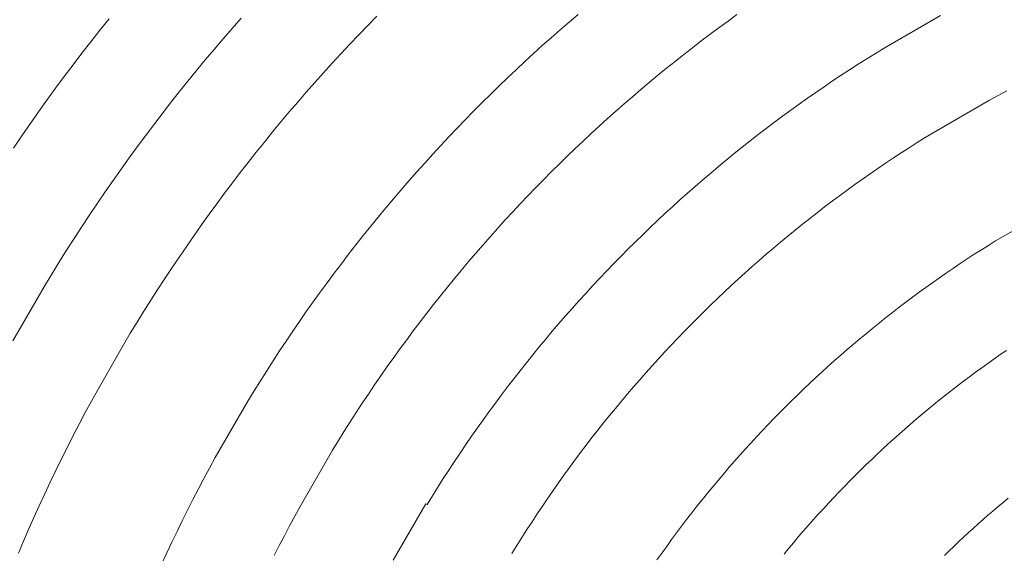
# Model space of a CAD drawing. Units: metres. Extents: x 0.02 to 2.03, y -1.42 to 0.27.
# Drawn here: x 0.35 to 0.39, y -1.16 to -1.14 of the extents above; entities that cross this region are included whole.
import ezdxf

# ---------------------------------------------------------------- set-up
doc = ezdxf.new("R2010")
doc.units = ezdxf.units.M
doc.header["$LTSCALE"] = 2.54
doc.layers.add('Keine', color=7, linetype='Continuous', lineweight=9)
doc.layers.add('Kunstoff Schwarz', color=7, linetype='Continuous', lineweight=5)

# ---------------------------------------------------------------- blocks, each defined once
blk = doc.blocks.new('Gruppe-1')
at = {"layer": 'Kunstoff Schwarz', "color": 7}
for p, q in [((0.371684, -1.143516, -0.125833), (0.371961, -1.14328, -0.125833)), ((0.37683, -1.143287, -0.125833), (0.376555, -1.143486, -0.125833)), ((0.357586, -1.143417, -0.125833), (0.357306, -1.143766, -0.125833)), ((0.361355, -1.143711, -0.125833), (0.361634, -1.143393, -0.125833)), ((0.365793, -1.143334, -0.125833), (0.365514, -1.143619, -0.125833)), ((0.371409, -1.143754, -0.125833), (0.371684, -1.143516, -0.125833)), ((0.376555, -1.143486, -0.125833), (0.376281, -1.143687, -0.125833)), ((0.381336, -1.144311, -0.125833), (0.383068, -1.143311, -0.125833)), ((0.357306, -1.143766, -0.125833), (0.357029, -1.144118, -0.125833)), ((0.361079, -1.14403, -0.125833), (0.361355, -1.143711, -0.125833)), ((0.365514, -1.143619, -0.125833), (0.365238, -1.143905, -0.125833)), ((0.371135, -1.143995, -0.125833), (0.371409, -1.143754, -0.125833)), ((0.376008, -1.143889, -0.125833), (0.375737, -1.144094, -0.125833)), ((0.376281, -1.143687, -0.125833), (0.376008, -1.143889, -0.125833)), ((0.356755, -1.144473, -0.125833), (0.357029, -1.144118, -0.125833)), ((0.360805, -1.144352, -0.125833), (0.361079, -1.14403, -0.125833)), ((0.364964, -1.144194, -0.125833), (0.364692, -1.144485, -0.125833)), ((0.365238, -1.143905, -0.125833), (0.364964, -1.144194, -0.125833)), ((0.370864, -1.144238, -0.125833), (0.371135, -1.143995, -0.125833)), ((0.375737, -1.144094, -0.125833), (0.375468, -1.144301, -0.125833)), ((0.356755, -1.144473, -0.125833), (0.356483, -1.144829, -0.125833)), ((0.360533, -1.144676, -0.125833), (0.360805, -1.144352, -0.125833)), ((0.364692, -1.144485, -0.125833), (0.364423, -1.144779, -0.125833)), ((0.370326, -1.144729, -0.125833), (0.370594, -1.144482, -0.125833)), ((0.370594, -1.144482, -0.125833), (0.370864, -1.144238, -0.125833)), ((0.375468, -1.144301, -0.125833), (0.3752, -1.144509, -0.125833)), ((0.380805, -1.144641, -0.125833), (0.38107, -1.144475, -0.125833)), ((0.38107, -1.144475, -0.125833), (0.381336, -1.144311, -0.125833)), ((0.360264, -1.145002, -0.125833), (0.360533, -1.144676, -0.125833)), ((0.364423, -1.144779, -0.125833), (0.364155, -1.145074, -0.125833)), ((0.37006, -1.144977, -0.125833), (0.370326, -1.144729, -0.125833)), ((0.374933, -1.14472, -0.125833), (0.374668, -1.144933, -0.125833)), ((0.3752, -1.144509, -0.125833), (0.374933, -1.14472, -0.125833)), ((0.380542, -1.144808, -0.125833), (0.380805, -1.144641, -0.125833)), ((0.356483, -1.144829, -0.125833), (0.356214, -1.145187, -0.125833)), ((0.360264, -1.145002, -0.125833), (0.359997, -1.14533, -0.125833)), ((0.364155, -1.145074, -0.125833), (0.36389, -1.145371, -0.125833)), ((0.369795, -1.145228, -0.125833), (0.37006, -1.144977, -0.125833)), ((0.374668, -1.144933, -0.125833), (0.374405, -1.145148, -0.125833)), ((0.380018, -1.145149, -0.125833), (0.380279, -1.144978, -0.125833)), ((0.380279, -1.144978, -0.125833), (0.380542, -1.144808, -0.125833)), ((0.356214, -1.145187, -0.125833), (0.355948, -1.145547, -0.125833)), ((0.359733, -1.14566, -0.125833), (0.359997, -1.14533, -0.125833)), ((0.36389, -1.145371, -0.125833), (0.363627, -1.14567, -0.125833)), ((0.369533, -1.145481, -0.125833), (0.369795, -1.145228, -0.125833)), ((0.374143, -1.145364, -0.125833), (0.373883, -1.145583, -0.125833)), ((0.374405, -1.145148, -0.125833), (0.374143, -1.145364, -0.125833)), ((0.3795, -1.145498, -0.125833), (0.379758, -1.145322, -0.125833)), ((0.379758, -1.145322, -0.125833), (0.380018, -1.145149, -0.125833)), ((0.355948, -1.145547, -0.125833), (0.355684, -1.14591, -0.125833)), ((0.359471, -1.145993, -0.125833), (0.359733, -1.14566, -0.125833)), ((0.363627, -1.14567, -0.125833), (0.363367, -1.145971, -0.125833)), ((0.369273, -1.145735, -0.125833), (0.369533, -1.145481, -0.125833)), ((0.373883, -1.145583, -0.125833), (0.373625, -1.145804, -0.125833)), ((0.378987, -1.145854, -0.125833), (0.379243, -1.145675, -0.125833)), ((0.379243, -1.145675, -0.125833), (0.3795, -1.145498, -0.125833)), ((0.385104, -1.145625, -0.125833), (0.384569, -1.14591, -0.125833)), ((0.355684, -1.14591, -0.125833), (0.355424, -1.146274, -0.125833)), ((0.359212, -1.146327, -0.125833), (0.359471, -1.145993, -0.125833)), ((0.363108, -1.146274, -0.125833), (0.363367, -1.145971, -0.125833)), ((0.368758, -1.146251, -0.125833), (0.369014, -1.145992, -0.125833)), ((0.369014, -1.145992, -0.125833), (0.369273, -1.145735, -0.125833)), ((0.373625, -1.145804, -0.125833), (0.373368, -1.146026, -0.125833)), ((0.378732, -1.146035, -0.125833), (0.378987, -1.145854, -0.125833)), ((0.382837, -1.14691, -0.125833), (0.384569, -1.14591, -0.125833)), ((0.355424, -1.146274, -0.125833), (0.355166, -1.14664, -0.125833)), ((0.363108, -1.146274, -0.125833), (0.362852, -1.146579, -0.125833)), ((0.368503, -1.146511, -0.125833), (0.368758, -1.146251, -0.125833)), ((0.373113, -1.14625, -0.125833), (0.37286, -1.146477, -0.125833)), ((0.373113, -1.14625, -0.125833), (0.373368, -1.146026, -0.125833)), ((0.378227, -1.146402, -0.125833), (0.378479, -1.146218, -0.125833)), ((0.378479, -1.146218, -0.125833), (0.378732, -1.146035, -0.125833)), ((0.358956, -1.146663, -0.125833), (0.359212, -1.146327, -0.125833)), ((0.362852, -1.146579, -0.125833), (0.362599, -1.146886, -0.125833)), ((0.36825, -1.146773, -0.125833), (0.368503, -1.146511, -0.125833)), ((0.37286, -1.146477, -0.125833), (0.372609, -1.146705, -0.125833)), ((0.377976, -1.146589, -0.125833), (0.377727, -1.146778, -0.125833)), ((0.378227, -1.146402, -0.125833), (0.377976, -1.146589, -0.125833)), ((0.355166, -1.14664, -0.125833), (0.354911, -1.147009, -0.125833)), ((0.358702, -1.147001, -0.125833), (0.358956, -1.146663, -0.125833)), ((0.362347, -1.147195, -0.125833), (0.362599, -1.146886, -0.125833)), ((0.368, -1.147038, -0.125833), (0.36825, -1.146773, -0.125833)), ((0.372609, -1.146705, -0.125833), (0.372359, -1.146935, -0.125833)), ((0.37748, -1.146968, -0.125833), (0.377727, -1.146778, -0.125833)), ((0.382837, -1.14691, -0.125833), (0.382592, -1.147061, -0.125833)), ((0.354911, -1.147009, -0.125833), (0.354659, -1.147379, -0.125833)), ((0.35845, -1.147341, -0.125833), (0.358702, -1.147001, -0.125833)), ((0.362347, -1.147195, -0.125833), (0.362098, -1.147506, -0.125833)), ((0.367751, -1.147304, -0.125833), (0.368, -1.147038, -0.125833)), ((0.371864, -1.147401, -0.125833), (0.372111, -1.147167, -0.125833)), ((0.372359, -1.146935, -0.125833), (0.372111, -1.147167, -0.125833)), ((0.376989, -1.147354, -0.125833), (0.377233, -1.14716, -0.125833)), ((0.377233, -1.14716, -0.125833), (0.37748, -1.146968, -0.125833)), ((0.382592, -1.147061, -0.125833), (0.382348, -1.147214, -0.125833)), ((0.358201, -1.147682, -0.125833), (0.35845, -1.147341, -0.125833)), ((0.362098, -1.147506, -0.125833), (0.361852, -1.147819, -0.125833)), ((0.367504, -1.147572, -0.125833), (0.367751, -1.147304, -0.125833)), ((0.371864, -1.147401, -0.125833), (0.371619, -1.147637, -0.125833)), ((0.376745, -1.14755, -0.125833), (0.376989, -1.147354, -0.125833)), ((0.382105, -1.147369, -0.125833), (0.381864, -1.147526, -0.125833)), ((0.382348, -1.147214, -0.125833), (0.382105, -1.147369, -0.125833)), ((0.358201, -1.147682, -0.125833), (0.357955, -1.148026, -0.125833)), ((0.36726, -1.147842, -0.125833), (0.367504, -1.147572, -0.125833)), ((0.371619, -1.147637, -0.125833), (0.371377, -1.147874, -0.125833)), ((0.376263, -1.147947, -0.125833), (0.376503, -1.147748, -0.125833)), ((0.376503, -1.147748, -0.125833), (0.376745, -1.14755, -0.125833)), ((0.381623, -1.147684, -0.125833), (0.381384, -1.147844, -0.125833)), ((0.381864, -1.147526, -0.125833), (0.381623, -1.147684, -0.125833)), ((0.357712, -1.148372, -0.125833), (0.357955, -1.148026, -0.125833)), ((0.361852, -1.147819, -0.125833), (0.361607, -1.148133, -0.125833)), ((0.366777, -1.148387, -0.125833), (0.367017, -1.148113, -0.125833)), ((0.367017, -1.148113, -0.125833), (0.36726, -1.147842, -0.125833)), ((0.371135, -1.148113, -0.125833), (0.370896, -1.148354, -0.125833)), ((0.371377, -1.147874, -0.125833), (0.371135, -1.148113, -0.125833)), ((0.376024, -1.148148, -0.125833), (0.376263, -1.147947, -0.125833)), ((0.381146, -1.148006, -0.125833), (0.380909, -1.14817, -0.125833)), ((0.381384, -1.147844, -0.125833), (0.381146, -1.148006, -0.125833)), ((0.357712, -1.148372, -0.125833), (0.357471, -1.148719, -0.125833)), ((0.361607, -1.148133, -0.125833), (0.361365, -1.14845, -0.125833)), ((0.366538, -1.148662, -0.125833), (0.366777, -1.148387, -0.125833)), ((0.370896, -1.148354, -0.125833), (0.370659, -1.148597, -0.125833)), ((0.375551, -1.148556, -0.125833), (0.375787, -1.148351, -0.125833)), ((0.375787, -1.148351, -0.125833), (0.376024, -1.148148, -0.125833)), ((0.380674, -1.148335, -0.125833), (0.38044, -1.148502, -0.125833)), ((0.380909, -1.14817, -0.125833), (0.380674, -1.148335, -0.125833)), ((0.357471, -1.148719, -0.125833), (0.357232, -1.149068, -0.125833)), ((0.361365, -1.14845, -0.125833), (0.361126, -1.148768, -0.125833)), ((0.366302, -1.148939, -0.125833), (0.366538, -1.148662, -0.125833)), ((0.370659, -1.148597, -0.125833), (0.370423, -1.148842, -0.125833)), ((0.375316, -1.148762, -0.125833), (0.375551, -1.148556, -0.125833)), ((0.380206, -1.148671, -0.125833), (0.379975, -1.148841, -0.125833)), ((0.380206, -1.148671, -0.125833), (0.38044, -1.148502, -0.125833)), ((0.360889, -1.149088, -0.125833), (0.361126, -1.148768, -0.125833)), ((0.366067, -1.149218, -0.125833), (0.366302, -1.148939, -0.125833)), ((0.370423, -1.148842, -0.125833), (0.370189, -1.149088, -0.125833)), ((0.374852, -1.14918, -0.125833), (0.375083, -1.148971, -0.125833)), ((0.375083, -1.148971, -0.125833), (0.375316, -1.148762, -0.125833)), ((0.379744, -1.149014, -0.125833), (0.379515, -1.149187, -0.125833)), ((0.379975, -1.148841, -0.125833), (0.379744, -1.149014, -0.125833)), ((0.356997, -1.14942, -0.125833), (0.357232, -1.149068, -0.125833)), ((0.360889, -1.149088, -0.125833), (0.360654, -1.14941, -0.125833)), ((0.365835, -1.149499, -0.125833), (0.366067, -1.149218, -0.125833)), ((0.370189, -1.149088, -0.125833), (0.369957, -1.149337, -0.125833)), ((0.374622, -1.149392, -0.125833), (0.374852, -1.14918, -0.125833)), ((0.379515, -1.149187, -0.125833), (0.379287, -1.149363, -0.125833)), ((0.384753, -1.150229, -0.125833), (0.386485, -1.149229, -0.125833)), ((0.356764, -1.149772, -0.125833), (0.356997, -1.14942, -0.125833)), ((0.360654, -1.14941, -0.125833), (0.360422, -1.149734, -0.125833)), ((0.365605, -1.149781, -0.125833), (0.365835, -1.149499, -0.125833)), ((0.369727, -1.149586, -0.125833), (0.369499, -1.149838, -0.125833)), ((0.369957, -1.149337, -0.125833), (0.369727, -1.149586, -0.125833)), ((0.374168, -1.149821, -0.125833), (0.374394, -1.149605, -0.125833)), ((0.374394, -1.149605, -0.125833), (0.374622, -1.149392, -0.125833)), ((0.37906, -1.14954, -0.125833), (0.378834, -1.149719, -0.125833)), ((0.379287, -1.149363, -0.125833), (0.37906, -1.14954, -0.125833)), ((0.356533, -1.150127, -0.125833), (0.356764, -1.149772, -0.125833)), ((0.360422, -1.149734, -0.125833), (0.360192, -1.150059, -0.125833)), ((0.365377, -1.150065, -0.125833), (0.365605, -1.149781, -0.125833)), ((0.369499, -1.149838, -0.125833), (0.369273, -1.150091, -0.125833)), ((0.373943, -1.150037, -0.125833), (0.374168, -1.149821, -0.125833)), ((0.37861, -1.1499, -0.125833), (0.378388, -1.150082, -0.125833)), ((0.378834, -1.149719, -0.125833), (0.37861, -1.1499, -0.125833)), ((0.356306, -1.150483, -0.125833), (0.356533, -1.150127, -0.125833)), ((0.360192, -1.150059, -0.125833), (0.359965, -1.150386, -0.125833)), ((0.365151, -1.150351, -0.125833), (0.365377, -1.150065, -0.125833)), ((0.369273, -1.150091, -0.125833), (0.369048, -1.150346, -0.125833)), ((0.373943, -1.150037, -0.125833), (0.37372, -1.150256, -0.125833)), ((0.378166, -1.150266, -0.125833), (0.378388, -1.150082, -0.125833)), ((0.384535, -1.150365, -0.125833), (0.384753, -1.150229, -0.125833)), ((0.356081, -1.150841, -0.125833), (0.356306, -1.150483, -0.125833)), ((0.359965, -1.150386, -0.125833), (0.359741, -1.150715, -0.125833)), ((0.364928, -1.150638, -0.125833), (0.365151, -1.150351, -0.125833)), ((0.369048, -1.150346, -0.125833), (0.368826, -1.150603, -0.125833)), ((0.373498, -1.150476, -0.125833), (0.373278, -1.150697, -0.125833)), ((0.373498, -1.150476, -0.125833), (0.37372, -1.150256, -0.125833)), ((0.377728, -1.150639, -0.125833), (0.377946, -1.150452, -0.125833)), ((0.378166, -1.150266, -0.125833), (0.377946, -1.150452, -0.125833)), ((0.384102, -1.15064, -0.125833), (0.384318, -1.150501, -0.125833)), ((0.384318, -1.150501, -0.125833), (0.384535, -1.150365, -0.125833)), ((0.359741, -1.150715, -0.125833), (0.359518, -1.151045, -0.125833)), ((0.364706, -1.150928, -0.125833), (0.364928, -1.150638, -0.125833)), ((0.368605, -1.150861, -0.125833), (0.368826, -1.150603, -0.125833)), ((0.373059, -1.150921, -0.125833), (0.373278, -1.150697, -0.125833)), ((0.37751, -1.150828, -0.125833), (0.377294, -1.151018, -0.125833)), ((0.377728, -1.150639, -0.125833), (0.37751, -1.150828, -0.125833)), ((0.383674, -1.150922, -0.125833), (0.383887, -1.15078, -0.125833)), ((0.383887, -1.15078, -0.125833), (0.384102, -1.15064, -0.125833)), ((0.355859, -1.151201, -0.125833), (0.356081, -1.150841, -0.125833)), ((0.359518, -1.151045, -0.125833), (0.359299, -1.151378, -0.125833)), ((0.364487, -1.151218, -0.125833), (0.364706, -1.150928, -0.125833)), ((0.368386, -1.151121, -0.125833), (0.36817, -1.151383, -0.125833)), ((0.368386, -1.151121, -0.125833), (0.368605, -1.150861, -0.125833)), ((0.372843, -1.151146, -0.125833), (0.373059, -1.150921, -0.125833)), ((0.377294, -1.151018, -0.125833), (0.37708, -1.15121, -0.125833)), ((0.383249, -1.151209, -0.125833), (0.383461, -1.151065, -0.125833)), ((0.383461, -1.151065, -0.125833), (0.383674, -1.150922, -0.125833)), ((0.35564, -1.151563, -0.125833), (0.355859, -1.151201, -0.125833)), ((0.359299, -1.151378, -0.125833), (0.359081, -1.151711, -0.125833)), ((0.364487, -1.151218, -0.125833), (0.36427, -1.151511, -0.125833)), ((0.36817, -1.151383, -0.125833), (0.367955, -1.151646, -0.125833)), ((0.372414, -1.1516, -0.125833), (0.372628, -1.151372, -0.125833)), ((0.372628, -1.151372, -0.125833), (0.372843, -1.151146, -0.125833)), ((0.376867, -1.151403, -0.125833), (0.376655, -1.151598, -0.125833)), ((0.37708, -1.15121, -0.125833), (0.376867, -1.151403, -0.125833)), ((0.382829, -1.151503, -0.125833), (0.383038, -1.151356, -0.125833)), ((0.383038, -1.151356, -0.125833), (0.383249, -1.151209, -0.125833)), ((0.35464, -1.153295, -0.125833), (0.35564, -1.151563, -0.125833)), ((0.359081, -1.151711, -0.125833), (0.358867, -1.152047, -0.125833)), ((0.364055, -1.151805, -0.125833), (0.36427, -1.151511, -0.125833)), ((0.367955, -1.151646, -0.125833), (0.367742, -1.151911, -0.125833)), ((0.372203, -1.15183, -0.125833), (0.372414, -1.1516, -0.125833)), ((0.376655, -1.151598, -0.125833), (0.376445, -1.151795, -0.125833)), ((0.382413, -1.151803, -0.125833), (0.38262, -1.151653, -0.125833)), ((0.38262, -1.151653, -0.125833), (0.382829, -1.151503, -0.125833)), ((0.363842, -1.152101, -0.125833), (0.364055, -1.151805, -0.125833)), ((0.367742, -1.151911, -0.125833), (0.367532, -1.152177, -0.125833)), ((0.371993, -1.152061, -0.125833), (0.372203, -1.15183, -0.125833)), ((0.376236, -1.151993, -0.125833), (0.376029, -1.152193, -0.125833)), ((0.376445, -1.151795, -0.125833), (0.376236, -1.151993, -0.125833)), ((0.382001, -1.15211, -0.125833), (0.382206, -1.151956, -0.125833)), ((0.382206, -1.151956, -0.125833), (0.382413, -1.151803, -0.125833)), ((0.358867, -1.152047, -0.125833), (0.358655, -1.152384, -0.125833)), ((0.363632, -1.152398, -0.125833), (0.363842, -1.152101, -0.125833)), ((0.367532, -1.152177, -0.125833), (0.367323, -1.152445, -0.125833)), ((0.371578, -1.152529, -0.125833), (0.371784, -1.152294, -0.125833)), ((0.371784, -1.152294, -0.125833), (0.371993, -1.152061, -0.125833)), ((0.375823, -1.152394, -0.125833), (0.376029, -1.152193, -0.125833)), ((0.381594, -1.152422, -0.125833), (0.381797, -1.152265, -0.125833)), ((0.381797, -1.152265, -0.125833), (0.382001, -1.15211, -0.125833)), ((0.358655, -1.152384, -0.125833), (0.358445, -1.152723, -0.125833)), ((0.363424, -1.152697, -0.125833), (0.363632, -1.152398, -0.125833)), ((0.367323, -1.152445, -0.125833), (0.367116, -1.152715, -0.125833)), ((0.371373, -1.152764, -0.125833), (0.371578, -1.152529, -0.125833)), ((0.375619, -1.152597, -0.125833), (0.375416, -1.152801, -0.125833)), ((0.375619, -1.152597, -0.125833), (0.375823, -1.152394, -0.125833)), ((0.381192, -1.15274, -0.125833), (0.381392, -1.15258, -0.125833)), ((0.381392, -1.15258, -0.125833), (0.381594, -1.152422, -0.125833)), ((0.358445, -1.152723, -0.125833), (0.358238, -1.153063, -0.125833)), ((0.363218, -1.152997, -0.125833), (0.363424, -1.152697, -0.125833)), ((0.367116, -1.152715, -0.125833), (0.366911, -1.152986, -0.125833)), ((0.37117, -1.153002, -0.125833), (0.371373, -1.152764, -0.125833)), ((0.375416, -1.152801, -0.125833), (0.375215, -1.153007, -0.125833)), ((0.380992, -1.152901, -0.125833), (0.380794, -1.153064, -0.125833)), ((0.380992, -1.152901, -0.125833), (0.381192, -1.15274, -0.125833)), ((0.358238, -1.153063, -0.125833), (0.357238, -1.154795, -0.125833)), ((0.363218, -1.152997, -0.125833), (0.363014, -1.153299, -0.125833)), ((0.366911, -1.152986, -0.125833), (0.366709, -1.153259, -0.125833)), ((0.37077, -1.153481, -0.125833), (0.370969, -1.153241, -0.125833)), ((0.370969, -1.153241, -0.125833), (0.37117, -1.153002, -0.125833)), ((0.375015, -1.153214, -0.125833), (0.374817, -1.153423, -0.125833)), ((0.375215, -1.153007, -0.125833), (0.375015, -1.153214, -0.125833)), ((0.380401, -1.153393, -0.125833), (0.380597, -1.153228, -0.125833)), ((0.380597, -1.153228, -0.125833), (0.380794, -1.153064, -0.125833)), ((0.363014, -1.153299, -0.125833), (0.362813, -1.153603, -0.125833)), ((0.366508, -1.153533, -0.125833), (0.366309, -1.153808, -0.125833)), ((0.366709, -1.153259, -0.125833), (0.366508, -1.153533, -0.125833)), ((0.370572, -1.153723, -0.125833), (0.37077, -1.153481, -0.125833)), ((0.374817, -1.153423, -0.125833), (0.374621, -1.153633, -0.125833)), ((0.380206, -1.15356, -0.125833), (0.380401, -1.153393, -0.125833)), ((0.362614, -1.153908, -0.125833), (0.362813, -1.153603, -0.125833)), ((0.366113, -1.154085, -0.125833), (0.366309, -1.153808, -0.125833)), ((0.370572, -1.153723, -0.125833), (0.370376, -1.153966, -0.125833)), ((0.374425, -1.153845, -0.125833), (0.374232, -1.154058, -0.125833)), ((0.374621, -1.153633, -0.125833), (0.374425, -1.153845, -0.125833)), ((0.37982, -1.153898, -0.125833), (0.380013, -1.153729, -0.125833)), ((0.380013, -1.153729, -0.125833), (0.380206, -1.15356, -0.125833)), ((0.384896, -1.153718, -0.125833), (0.384705, -1.153851, -0.125833)), ((0.385087, -1.153587, -0.125833), (0.384896, -1.153718, -0.125833)), ((0.362417, -1.154215, -0.125833), (0.362614, -1.153908, -0.125833)), ((0.366113, -1.154085, -0.125833), (0.365919, -1.154364, -0.125833)), ((0.370376, -1.153966, -0.125833), (0.370182, -1.154211, -0.125833)), ((0.374232, -1.154058, -0.125833), (0.37404, -1.154272, -0.125833)), ((0.37944, -1.154242, -0.125833), (0.379629, -1.154069, -0.125833)), ((0.379629, -1.154069, -0.125833), (0.37982, -1.153898, -0.125833)), ((0.384328, -1.15412, -0.125833), (0.38414, -1.154257, -0.125833)), ((0.384516, -1.153985, -0.125833), (0.384328, -1.15412, -0.125833)), ((0.384705, -1.153851, -0.125833), (0.384516, -1.153985, -0.125833)), ((0.362223, -1.154522, -0.125833), (0.362417, -1.154215, -0.125833)), ((0.365919, -1.154364, -0.125833), (0.365726, -1.154644, -0.125833)), ((0.36999, -1.154458, -0.125833), (0.370182, -1.154211, -0.125833)), ((0.37404, -1.154272, -0.125833), (0.37385, -1.154488, -0.125833)), ((0.379064, -1.154591, -0.125833), (0.379251, -1.154416, -0.125833)), ((0.379251, -1.154416, -0.125833), (0.37944, -1.154242, -0.125833)), ((0.383954, -1.154395, -0.125833), (0.383769, -1.154534, -0.125833)), ((0.38414, -1.154257, -0.125833), (0.383954, -1.154395, -0.125833)), ((0.362031, -1.154832, -0.125833), (0.362223, -1.154522, -0.125833)), ((0.365726, -1.154644, -0.125833), (0.365536, -1.154925, -0.125833)), ((0.3698, -1.154705, -0.125833), (0.369611, -1.154954, -0.125833)), ((0.3698, -1.154705, -0.125833), (0.36999, -1.154458, -0.125833)), ((0.373661, -1.154705, -0.125833), (0.373474, -1.154924, -0.125833)), ((0.373661, -1.154705, -0.125833), (0.37385, -1.154488, -0.125833)), ((0.378878, -1.154768, -0.125833), (0.379064, -1.154591, -0.125833)), ((0.383584, -1.154675, -0.125833), (0.383401, -1.154817, -0.125833)), ((0.383769, -1.154534, -0.125833), (0.383584, -1.154675, -0.125833)), ((0.357238, -1.154795, -0.125833), (0.357047, -1.155144, -0.125833)), ((0.361841, -1.155143, -0.125833), (0.362031, -1.154832, -0.125833)), ((0.365536, -1.154925, -0.125833), (0.365348, -1.155208, -0.125833)), ((0.369425, -1.155205, -0.125833), (0.369611, -1.154954, -0.125833)), ((0.373474, -1.154924, -0.125833), (0.373288, -1.155144, -0.125833)), ((0.37851, -1.155125, -0.125833), (0.378693, -1.154946, -0.125833)), ((0.378878, -1.154768, -0.125833), (0.378693, -1.154946, -0.125833)), ((0.383219, -1.15496, -0.125833), (0.383037, -1.155105, -0.125833)), ((0.383219, -1.15496, -0.125833), (0.383401, -1.154817, -0.125833)), ((0.357047, -1.155144, -0.125833), (0.356858, -1.155495, -0.125833)), ((0.361841, -1.155143, -0.125833), (0.360841, -1.156875, -0.125833)), ((0.365348, -1.155208, -0.125833), (0.365162, -1.155492, -0.125833)), ((0.36924, -1.155457, -0.125833), (0.369425, -1.155205, -0.125833)), ((0.373288, -1.155144, -0.125833), (0.373104, -1.155365, -0.125833)), ((0.378147, -1.155488, -0.125833), (0.378328, -1.155306, -0.125833)), ((0.378328, -1.155306, -0.125833), (0.37851, -1.155125, -0.125833)), ((0.382857, -1.155251, -0.125833), (0.382678, -1.155398, -0.125833)), ((0.383037, -1.155105, -0.125833), (0.382857, -1.155251, -0.125833)), ((0.356858, -1.155495, -0.125833), (0.356673, -1.155847, -0.125833)), ((0.365162, -1.155492, -0.125833), (0.364978, -1.155778, -0.125833)), ((0.369057, -1.15571, -0.125833), (0.36924, -1.155457, -0.125833)), ((0.372922, -1.155588, -0.125833), (0.372741, -1.155812, -0.125833)), ((0.373104, -1.155365, -0.125833), (0.372922, -1.155588, -0.125833)), ((0.377968, -1.155671, -0.125833), (0.378147, -1.155488, -0.125833)), ((0.3825, -1.155547, -0.125833), (0.382323, -1.155697, -0.125833)), ((0.382678, -1.155398, -0.125833), (0.3825, -1.155547, -0.125833)), ((0.356673, -1.155847, -0.125833), (0.356489, -1.156201, -0.125833)), ((0.364978, -1.155778, -0.125833), (0.364796, -1.156065, -0.125833)), ((0.368876, -1.155964, -0.125833), (0.369057, -1.15571, -0.125833)), ((0.372741, -1.155812, -0.125833), (0.372562, -1.156038, -0.125833)), ((0.377613, -1.156042, -0.125833), (0.37779, -1.155856, -0.125833)), ((0.37779, -1.155856, -0.125833), (0.377968, -1.155671, -0.125833)), ((0.381972, -1.156, -0.125833), (0.382147, -1.155848, -0.125833)), ((0.382323, -1.155697, -0.125833), (0.382147, -1.155848, -0.125833)), ((0.356489, -1.156201, -0.125833), (0.356309, -1.156556, -0.125833)), ((0.364796, -1.156065, -0.125833), (0.364617, -1.156353, -0.125833)), ((0.36852, -1.156478, -0.125833), (0.368697, -1.15622, -0.125833)), ((0.368697, -1.15622, -0.125833), (0.368876, -1.155964, -0.125833)), ((0.372385, -1.156264, -0.125833), (0.37221, -1.156492, -0.125833)), ((0.372562, -1.156038, -0.125833), (0.372385, -1.156264, -0.125833)), ((0.377264, -1.156418, -0.125833), (0.377438, -1.156229, -0.125833)), ((0.377438, -1.156229, -0.125833), (0.377613, -1.156042, -0.125833)), ((0.381799, -1.156154, -0.125833), (0.381626, -1.156309, -0.125833)), ((0.381972, -1.156, -0.125833), (0.381799, -1.156154, -0.125833)), ((0.356309, -1.156556, -0.125833), (0.356131, -1.156912, -0.125833)), ((0.364617, -1.156353, -0.125833), (0.364439, -1.156643, -0.125833)), ((0.368344, -1.156736, -0.125833), (0.36852, -1.156478, -0.125833)), ((0.37221, -1.156492, -0.125833), (0.372036, -1.156722, -0.125833)), ((0.377092, -1.156607, -0.125833), (0.377264, -1.156418, -0.125833)), ((0.381454, -1.156465, -0.125833), (0.381284, -1.156622, -0.125833)), ((0.381626, -1.156309, -0.125833), (0.381454, -1.156465, -0.125833)), ((0.364439, -1.156643, -0.125833), (0.363439, -1.158375, -0.125833)), ((0.368171, -1.156996, -0.125833), (0.368344, -1.156736, -0.125833)), ((0.372036, -1.156722, -0.125833), (0.371863, -1.156952, -0.125833)), ((0.37692, -1.156798, -0.125833), (0.376751, -1.15699, -0.125833)), ((0.377092, -1.156607, -0.125833), (0.37692, -1.156798, -0.125833)), ((0.381115, -1.156781, -0.125833), (0.380947, -1.156941, -0.125833)), ((0.381284, -1.156622, -0.125833), (0.381115, -1.156781, -0.125833)), ((0.356131, -1.156912, -0.125833), (0.355956, -1.15727, -0.125833)), ((0.360841, -1.156875, -0.125833), (0.360666, -1.157195, -0.125833)), ((0.368, -1.157257, -0.125833), (0.368171, -1.156996, -0.125833)), ((0.371863, -1.156952, -0.125833), (0.371693, -1.157184, -0.125833)), ((0.376582, -1.157184, -0.125833), (0.376751, -1.15699, -0.125833)), ((0.380614, -1.157264, -0.125833), (0.38078, -1.157102, -0.125833)), ((0.380947, -1.156941, -0.125833), (0.38078, -1.157102, -0.125833)), ((0.355783, -1.157629, -0.125833), (0.355956, -1.15727, -0.125833)), ((0.360495, -1.157516, -0.125833), (0.360666, -1.157195, -0.125833)), ((0.368, -1.157257, -0.125833), (0.36783, -1.157519, -0.125833)), ((0.371524, -1.157417, -0.125833), (0.371357, -1.157652, -0.125833)), ((0.371693, -1.157184, -0.125833), (0.371524, -1.157417, -0.125833)), ((0.376415, -1.157379, -0.125833), (0.37625, -1.157575, -0.125833)), ((0.376415, -1.157379, -0.125833), (0.376582, -1.157184, -0.125833)), ((0.380449, -1.157427, -0.125833), (0.380286, -1.157592, -0.125833)), ((0.380614, -1.157264, -0.125833), (0.380449, -1.157427, -0.125833)), ((0.355783, -1.157629, -0.125833), (0.355614, -1.157989, -0.125833)), ((0.360325, -1.157838, -0.125833), (0.360495, -1.157516, -0.125833)), ((0.367663, -1.157783, -0.125833), (0.36783, -1.157519, -0.125833)), ((0.371192, -1.157887, -0.125833), (0.371357, -1.157652, -0.125833)), ((0.375923, -1.15797, -0.125833), (0.376086, -1.157772, -0.125833)), ((0.37625, -1.157575, -0.125833), (0.376086, -1.157772, -0.125833)), ((0.380124, -1.157758, -0.125833), (0.379963, -1.157925, -0.125833)), ((0.380286, -1.157592, -0.125833), (0.380124, -1.157758, -0.125833)), ((0.355614, -1.157989, -0.125833), (0.355447, -1.158351, -0.125833)), ((0.360158, -1.158162, -0.125833), (0.360325, -1.157838, -0.125833)), ((0.367334, -1.158314, -0.125833), (0.367497, -1.158048, -0.125833)), ((0.367663, -1.157783, -0.125833), (0.367497, -1.158048, -0.125833)), ((0.371192, -1.157887, -0.125833), (0.371028, -1.158124, -0.125833)), ((0.375923, -1.15797, -0.125833), (0.375762, -1.158169, -0.125833)), ((0.379963, -1.157925, -0.125833), (0.379803, -1.158093, -0.125833)), ((0.355447, -1.158351, -0.125833), (0.355283, -1.158714, -0.125833)), ((0.359993, -1.158487, -0.125833), (0.360158, -1.158162, -0.125833)), ((0.363439, -1.158375, -0.125833), (0.363277, -1.158674, -0.125833)), ((0.366292, -1.160022, -0.125833), (0.367292, -1.15829, -0.125833)), ((0.367334, -1.158314, -0.125833), (0.367292, -1.15829, -0.125833)), ((0.370866, -1.158362, -0.125833), (0.370706, -1.158601, -0.125833)), ((0.371028, -1.158124, -0.125833), (0.370866, -1.158362, -0.125833)), ((0.375444, -1.158572, -0.125833), (0.375602, -1.15837, -0.125833)), ((0.375602, -1.15837, -0.125833), (0.375762, -1.158169, -0.125833)), ((0.379644, -1.158262, -0.125833), (0.379487, -1.158432, -0.125833)), ((0.379803, -1.158093, -0.125833), (0.379644, -1.158262, -0.125833)), ((0.384828, -1.158383, -0.125833), (0.384983, -1.158254, -0.125833)), ((0.384983, -1.158254, -0.125833), (0.385138, -1.158125, -0.125833)), ((0.359831, -1.158813, -0.125833), (0.359993, -1.158487, -0.125833)), ((0.363277, -1.158674, -0.125833), (0.363117, -1.158973, -0.125833)), ((0.370548, -1.158842, -0.125833), (0.370706, -1.158601, -0.125833)), ((0.375287, -1.158775, -0.125833), (0.375444, -1.158572, -0.125833)), ((0.379331, -1.158604, -0.125833), (0.379176, -1.158776, -0.125833)), ((0.379487, -1.158432, -0.125833), (0.379331, -1.158604, -0.125833)), ((0.384369, -1.158779, -0.125833), (0.384521, -1.158646, -0.125833)), ((0.384521, -1.158646, -0.125833), (0.384674, -1.158514, -0.125833)), ((0.384674, -1.158514, -0.125833), (0.384828, -1.158383, -0.125833)), ((0.355283, -1.158714, -0.125833), (0.355121, -1.159078, -0.125833)), ((0.359831, -1.158813, -0.125833), (0.359671, -1.15914, -0.125833)), ((0.363117, -1.158973, -0.125833), (0.36296, -1.159274, -0.125833)), ((0.370548, -1.158842, -0.125833), (0.370391, -1.159083, -0.125833)), ((0.374978, -1.159184, -0.125833), (0.375132, -1.158979, -0.125833)), ((0.375287, -1.158775, -0.125833), (0.375132, -1.158979, -0.125833)), ((0.379022, -1.15895, -0.125833), (0.37887, -1.159125, -0.125833)), ((0.379176, -1.158776, -0.125833), (0.379022, -1.15895, -0.125833)), ((0.384068, -1.159047, -0.125833), (0.384218, -1.158912, -0.125833)), ((0.384218, -1.158912, -0.125833), (0.384369, -1.158779, -0.125833)), ((0.354963, -1.159443, -0.125833), (0.355121, -1.159078, -0.125833)), ((0.359514, -1.159469, -0.125833), (0.359671, -1.15914, -0.125833)), ((0.36296, -1.159274, -0.125833), (0.362804, -1.159576, -0.125833)), ((0.370391, -1.159083, -0.125833), (0.370237, -1.159326, -0.125833)), ((0.374826, -1.159391, -0.125833), (0.374978, -1.159184, -0.125833)), ((0.37887, -1.159125, -0.125833), (0.378719, -1.159301, -0.125833)), ((0.38377, -1.159321, -0.125833), (0.383918, -1.159183, -0.125833)), ((0.383918, -1.159183, -0.125833), (0.384068, -1.159047, -0.125833)), ((0.354963, -1.159443, -0.125833), (0.354807, -1.15981, -0.125833)), ((0.359359, -1.159799, -0.125833), (0.359514, -1.159469, -0.125833)), ((0.362804, -1.159576, -0.125833), (0.362651, -1.159879, -0.125833)), ((0.370084, -1.15957, -0.125833), (0.369932, -1.159815, -0.125833)), ((0.370084, -1.15957, -0.125833), (0.370237, -1.159326, -0.125833)), ((0.374675, -1.159598, -0.125833), (0.374826, -1.159391, -0.125833)), ((0.378569, -1.159478, -0.125833), (0.37842, -1.159656, -0.125833)), ((0.378719, -1.159301, -0.125833), (0.378569, -1.159478, -0.125833)), ((0.383477, -1.159598, -0.125833), (0.383623, -1.159459, -0.125833)), ((0.383623, -1.159459, -0.125833), (0.38377, -1.159321, -0.125833)), ((0.359359, -1.159799, -0.125833), (0.359207, -1.160129, -0.125833)), ((0.374378, -1.160016, -0.125833), (0.374525, -1.159806, -0.125833)), ((0.374525, -1.159806, -0.125833), (0.374675, -1.159598, -0.125833)), ((0.37842, -1.159656, -0.125833), (0.378273, -1.159835, -0.125833)), ((0.383187, -1.159879, -0.125833), (0.383331, -1.159738, -0.125833)), ((0.383331, -1.159738, -0.125833), (0.383477, -1.159598, -0.125833))]:
    blk.add_line(p, q, dxfattribs=at)

msp = doc.modelspace()

# ---------------------------------------------------------------- block references
at = {"layer": 'Keine', "color": 7}
msp.add_blockref('Gruppe-1', (0, 0), dxfattribs=at)

doc.saveas('drawing.dxf')
